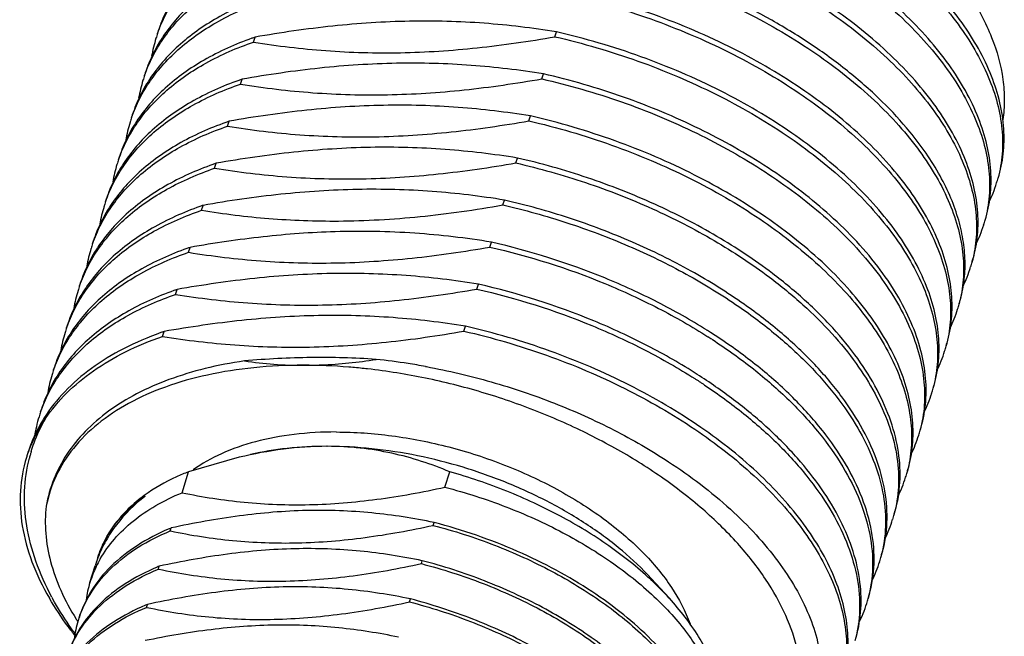
# Model space of a CAD drawing. Units: millimetres. Extents: x 0 to 420, y 0 to 297.
# Drawn here: x 268 to 298, y 192 to 211 of the extents above; entities that cross this region are included whole.
import ezdxf

# ---------------------------------------------------------------- set-up
doc = ezdxf.new("R2010")
doc.units = ezdxf.units.MM
doc.header["$LTSCALE"] = 23.1
doc.layers.get('0').update_dxf_attribs({"linetype": 'CONTINUOUS'})

msp = doc.modelspace()

# ---------------------------------------------------------------- linework, layer by layer
at = {"color": 7, "linetype": 'Continuous'}
for p, q in [((284.292, 210.283), (284.339, 210.434)), ((275.031, 210.12), (275.078, 210.271)), ((283.893, 208.99), (283.939, 209.141)), ((274.632, 208.828), (274.679, 208.979)), ((274.233, 207.535), (274.279, 207.686)), ((283.493, 207.698), (283.54, 207.849)), ((283.094, 206.405), (283.141, 206.556)), ((273.833, 206.243), (273.88, 206.394)), ((282.695, 205.113), (282.741, 205.264)), ((273.434, 204.95), (273.48, 205.101)), ((273.034, 203.658), (273.081, 203.809)), ((282.295, 203.82), (282.342, 203.971)), ((272.635, 202.365), (272.682, 202.516)), ((281.896, 202.528), (281.942, 202.679)), ((281.496, 201.235), (281.543, 201.386)), ((272.236, 201.073), (272.282, 201.224)), ((289.121, 200.984), (289.134, 200.975)), ((280.321, 200.148), (280.346, 200.143)), ((277.279, 197.695), (277.296, 197.695)), ((274.592, 197.358), (273.031, 196.911)), ((272.833, 196.269), (273.031, 196.911)), ((280.915, 196.438), (281.061, 196.911)), ((280.552, 195.263), (280.579, 195.353)), ((272.47, 195.094), (272.498, 195.184)), ((272.47, 195.094), (272.48, 195.092)), ((270.003, 193.51), (270.161, 194.021)), ((270.236, 194.265), (270.237, 194.269)), ((270.236, 194.264), (270.237, 194.269)), ((272.107, 193.919), (272.134, 194.009)), ((280.189, 194.088), (280.216, 194.178)), ((272.107, 193.919), (272.116, 193.917)), ((287.242, 193.596), (287.229, 193.608)), ((287.251, 193.636), (287.811, 193.023)), ((271.744, 192.744), (271.771, 192.834)), ((279.825, 192.913), (279.853, 193.003)), ((271.744, 192.744), (271.754, 192.742)), ((269.612, 192.329), (269.618, 192.32))]:
    msp.add_line(p, q, dxfattribs=at)
for centre, radius, start, end in [((276.348, 208.903), 4.518, 160.821, 162.8244), ((276.365, 208.898), 4.536, 162.8341, 169.9984), ((278.488, 200.402), 10.441, 109.0595, 109.6414), ((275.965, 207.606), 4.535, 162.8348, 169.9631), ((275.949, 207.61), 4.518, 160.8188, 162.8252), ((278.089, 199.107), 10.444, 109.0595, 109.6388), ((275.566, 206.313), 4.535, 162.8255, 169.9527), ((275.549, 206.318), 4.518, 160.8256, 162.816), ((277.689, 197.817), 10.441, 109.0595, 109.6418), ((275.148, 205.026), 4.516, 160.8357, 162.8261), ((275.165, 205.021), 4.534, 162.8369, 169.8463), ((277.289, 196.525), 10.441, 109.0595, 109.6419), ((294.03, 206.979), 4.02, 342.8192, 345.0569), ((294.006, 206.987), 4.046, 333.4256, 342.8121), ((274.75, 203.733), 4.518, 160.837, 162.8305), ((274.767, 203.728), 4.535, 162.8399, 169.9157), ((276.89, 195.232), 10.441, 109.0595, 109.6417), ((293.63, 205.686), 4.021, 342.8261, 345.0729), ((293.607, 205.694), 4.046, 333.3989, 342.8189), ((274.367, 202.436), 4.535, 162.8369, 169.8772), ((274.351, 202.44), 4.518, 160.8307, 162.8277), ((276.491, 193.94), 10.441, 109.0595, 109.6416), ((293.226, 204.395), 4.026, 345.064, 346.841), ((293.208, 204.401), 4.045, 333.5128, 342.8197), ((293.231, 204.394), 4.02, 342.8267, 345.0636), ((273.968, 201.143), 4.535, 162.8322, 169.9478), ((273.952, 201.148), 4.518, 160.8358, 162.8227), ((276.091, 192.647), 10.442, 109.0595, 109.6414), ((292.809, 203.109), 4.044, 333.7355, 342.8167), ((292.832, 203.101), 4.02, 342.8233, 345.0703), ((292.828, 203.102), 4.024, 345.0705, 346.5404), ((273.552, 199.855), 4.518, 160.8212, 162.8186), ((279.295, 185.911), 18.145, 57.3747, 57.8264), ((273.569, 199.851), 4.535, 162.8282, 169.9679), ((275.694, 191.349), 10.448, 109.0595, 109.6355), ((279.336, 185.898), 17.981, 57.0305, 57.4925), ((279.572, 186.34), 17.634, 55.9121, 57.3812), ((292.433, 201.808), 4.019, 342.8193, 345.0736), ((292.429, 201.809), 4.024, 345.0738, 346.4254), ((276.752, 180.737), 19.736, 81.1723, 84.0533), ((292.41, 201.816), 4.044, 333.6796, 342.8125), ((276.551, 212.56), 12.374, 261.641, 270.071), ((276.439, 181.376), 18.814, 83.6216, 83.9181), ((276.368, 180.783), 19.412, 80.901, 83.6058), ((276.647, 180.019), 20.461, 79.6572, 81.1892), ((273.17, 198.558), 4.536, 162.8234, 170.0144), ((273.153, 198.563), 4.518, 160.8298, 162.8136), ((278.94, 184.611), 17.975, 56.9649, 57.5271), ((279.616, 185.709), 16.837, 52.8367, 57.4836), ((279.056, 184.79), 17.761, 56.6536, 56.9644), ((279.133, 184.906), 17.623, 56.3655, 56.6535), ((292.034, 200.516), 4.019, 342.8154, 345.0638), ((292.03, 200.517), 4.023, 345.064, 346.3261), ((292.01, 200.524), 4.045, 333.5863, 342.8084), ((272.777, 197.264), 4.542, 162.8235, 170.8625), ((272.753, 197.27), 4.518, 160.8372, 162.8093), ((272.668, 195.991), 4.819, 147.6816, 148.4635), ((291.614, 199.23), 4.041, 334.0339, 342.822), ((291.63, 199.225), 4.024, 342.8272, 345.055), ((272.122, 196.09), 4.263, 161.2253, 162.8279), ((272.754, 196.158), 4.761, 164.2877, 165.7088), ((272.748, 196.16), 4.755, 163.1365, 164.2875), ((291.21, 197.939), 4.045, 333.4868, 342.8203), ((291.234, 197.931), 4.02, 342.8273, 345.057), ((291.229, 197.933), 4.026, 345.0574, 346.7443), ((290.835, 196.638), 4.02, 342.8124, 345.0677), ((290.831, 196.64), 4.024, 345.068, 346.5593), ((290.812, 196.646), 4.044, 333.6912, 342.8057), ((273.365, 193.279), 3.282, 149.9065, 152.18), ((275.304, 188.384), 7.356, 112.4277, 112.9588), ((273.272, 193.326), 3.178, 152.1354, 162.7277), ((290.435, 195.346), 4.02, 342.8164, 345.0734), ((290.43, 195.348), 4.026, 345.0738, 346.859), ((273.37, 192.47), 3.524, 154.2342, 162.8213), ((273.881, 192.871), 3.894, 159.0131, 162.8307), ((273.244, 193.335), 3.149, 162.8289, 166.1174), ((273.472, 192.421), 3.637, 150.1443, 154.2506), ((274.942, 187.208), 7.358, 112.4277, 112.9571), ((290.412, 195.354), 4.045, 333.6312, 342.8097), ((273.386, 192.467), 3.541, 162.8559, 171.7962), ((280.537, 186.37), 9.857, 42.4503, 47.1401), ((276.418, 197.14), 8.615, 208.26, 208.6101), ((274.578, 186.035), 7.356, 112.4277, 112.9593), ((290.012, 194.062), 4.046, 333.4019, 342.815), ((290.036, 194.054), 4.021, 342.8221, 345.0683), ((273.028, 191.291), 3.546, 162.8623, 172.3442), ((276.392, 196.637), 8.032, 211.9775, 212.4319), ((272.985, 191.302), 3.502, 161.3202, 162.8298)]:
    msp.add_arc(centre, radius, start, end, dxfattribs=at)
for points, knots in [([(286.289, 216.745), (287.159, 216.546), (288.861, 216.047), (291.265, 215.025), (293.428, 213.769), (294.991, 212.544), (296.034, 211.488), (296.876, 210.462), (297.522, 209.377), (297.906, 208.263), (298.053, 207.464), (298.064, 206.686), (297.979, 206.183), (297.914, 205.942)], [0, 0, 0, 0, 0.154568, 0.306568, 0.451811, 0.586664, 0.649391, 0.70867, 0.816599, 0.865786, 0.912273, 0.956728, 1, 1, 1, 1]), ([(297.917, 205.941), (297.992, 206.182), (298.097, 206.685), (298.112, 207.469), (297.988, 208.276), (297.629, 209.403), (296.998, 210.504), (296.164, 211.546), (295.124, 212.621), (293.553, 213.868), (291.372, 215.147), (288.94, 216.188), (287.217, 216.694), (286.336, 216.896)], [0, 0, 0, 0, 0.043325, 0.087665, 0.133925, 0.182829, 0.290201, 0.349283, 0.411886, 0.546735, 0.692278, 0.844804, 1, 1, 1, 1]), ([(297.518, 204.65), (297.593, 204.891), (297.697, 205.394), (297.713, 206.177), (297.589, 206.984), (297.229, 208.111), (296.598, 209.212), (295.765, 210.254), (294.724, 211.329), (293.153, 212.576), (290.973, 213.854), (288.541, 214.895), (286.817, 215.401), (285.936, 215.603)], [0, 0, 0, 0, 0.043324, 0.087663, 0.133923, 0.182829, 0.290204, 0.349289, 0.411894, 0.546743, 0.692284, 0.844807, 1, 1, 1, 1]), ([(285.89, 215.453), (286.759, 215.253), (288.461, 214.755), (290.866, 213.732), (293.028, 212.477), (294.591, 211.252), (295.634, 210.196), (296.476, 209.17), (297.122, 208.085), (297.507, 206.971), (297.653, 206.172), (297.664, 205.394), (297.58, 204.892), (297.515, 204.651)], [0, 0, 0, 0, 0.154563, 0.30656, 0.451802, 0.586654, 0.649382, 0.708663, 0.816595, 0.865784, 0.912273, 0.956728, 1, 1, 1, 1]), ([(297.119, 203.357), (297.193, 203.598), (297.298, 204.101), (297.313, 204.884), (297.189, 205.691), (296.83, 206.818), (296.199, 207.919), (295.365, 208.961), (294.325, 210.036), (292.754, 211.283), (290.573, 212.562), (288.142, 213.603), (286.418, 214.109), (285.537, 214.311)], [0, 0, 0, 0, 0.043325, 0.087665, 0.133925, 0.182829, 0.290203, 0.349287, 0.411892, 0.546741, 0.692284, 0.844806, 1, 1, 1, 1]), ([(276.176, 214.113), (275.669, 213.933), (274.725, 213.511), (273.688, 212.779), (273.026, 212.104), (272.621, 211.568), (272.299, 210.997), (272.142, 210.593), (272.079, 210.388)], [0, 0, 0, 0, 0.281329, 0.537685, 0.658118, 0.774482, 0.887981, 1, 1, 1, 1]), ([(272.081, 210.387), (272.15, 210.587), (272.319, 210.98), (272.655, 211.535), (273.071, 212.055), (273.743, 212.709), (274.784, 213.417), (275.725, 213.824), (276.23, 213.998)], [0, 0, 0, 0, 0.111544, 0.22486, 0.341252, 0.461838, 0.718597, 1, 1, 1, 1]), ([(285.49, 214.16), (286.351, 213.963), (288.036, 213.471), (290.419, 212.462), (292.566, 211.225), (294.124, 210.018), (295.168, 208.977), (296.016, 207.963), (296.674, 206.891), (297.077, 205.787), (297.241, 204.995), (297.272, 204.221), (297.202, 203.72), (297.146, 203.479)], [0, 0, 0, 0, 0.154061, 0.305637, 0.45063, 0.585472, 0.64829, 0.707721, 0.816086, 0.865501, 0.912179, 0.956744, 1, 1, 1, 1]), ([(275.777, 212.821), (275.27, 212.64), (274.325, 212.219), (273.289, 211.486), (272.627, 210.811), (272.221, 210.276), (271.9, 209.704), (271.743, 209.301), (271.679, 209.096)], [0, 0, 0, 0, 0.281328, 0.537687, 0.658122, 0.774484, 0.887982, 1, 1, 1, 1]), ([(285.091, 212.868), (285.953, 212.67), (287.641, 212.177), (290.027, 211.166), (292.177, 209.926), (293.736, 208.715), (294.78, 207.672), (295.627, 206.656), (296.283, 205.581), (296.683, 204.476), (296.844, 203.683), (296.871, 202.909), (296.8, 202.407), (296.742, 202.165)], [0, 0, 0, 0, 0.154148, 0.305797, 0.450832, 0.585677, 0.64848, 0.707886, 0.816177, 0.865553, 0.912198, 0.956742, 1, 1, 1, 1]), ([(295.206, 207.36), (294.94, 207.685), (294.351, 208.323), (293.347, 209.209), (292.209, 210.044), (290.511, 211.086), (288.166, 212.174), (286.166, 212.782), (285.138, 213.019)], [0, 0, 0, 0, 0.107276, 0.221429, 0.341805, 0.467509, 0.730284, 1, 1, 1, 1]), ([(296.028, 212.858), (296.395, 212.456), (297.042, 211.64), (297.747, 210.326), (298.06, 209.208), (298.12, 208.348), (298.09, 207.934), (298.06, 207.732)], [0, 0, 0, 0, 0.286914, 0.546524, 0.781695, 0.892404, 1, 1, 1, 1]), ([(271.682, 209.095), (271.751, 209.294), (271.92, 209.687), (272.255, 210.243), (272.671, 210.763), (273.344, 211.417), (274.384, 212.125), (275.326, 212.531), (275.83, 212.705)], [0, 0, 0, 0, 0.111545, 0.224863, 0.341256, 0.461842, 0.718597, 1, 1, 1, 1]), ([(284.692, 211.575), (285.554, 211.377), (287.243, 210.884), (289.631, 209.872), (291.781, 208.631), (293.341, 207.419), (294.385, 206.375), (295.232, 205.358), (295.887, 204.282), (296.286, 203.177), (296.445, 202.383), (296.472, 201.608), (296.399, 201.106), (296.34, 200.865)], [0, 0, 0, 0, 0.15418, 0.305852, 0.450903, 0.58575, 0.648549, 0.707946, 0.81621, 0.865571, 0.912204, 0.956741, 1, 1, 1, 1]), ([(296.32, 200.772), (296.395, 201.013), (296.499, 201.516), (296.515, 202.3), (296.39, 203.107), (296.031, 204.234), (295.4, 205.335), (294.566, 206.377), (293.525, 207.451), (291.955, 208.699), (289.774, 209.977), (287.343, 211.018), (285.619, 211.524), (284.738, 211.726)], [0, 0, 0, 0, 0.043324, 0.087664, 0.133925, 0.182831, 0.290207, 0.349291, 0.411894, 0.546742, 0.692285, 0.844808, 1, 1, 1, 1]), ([(275.377, 211.528), (274.871, 211.348), (273.926, 210.926), (272.889, 210.194), (272.227, 209.519), (271.822, 208.983), (271.5, 208.411), (271.343, 208.008), (271.28, 207.803)], [0, 0, 0, 0, 0.281331, 0.537687, 0.658119, 0.774482, 0.887981, 1, 1, 1, 1]), ([(271.282, 207.802), (271.352, 208.001), (271.52, 208.395), (271.856, 208.95), (272.272, 209.47), (272.944, 210.124), (273.985, 210.832), (274.927, 211.239), (275.431, 211.413)], [0, 0, 0, 0, 0.111545, 0.224863, 0.341255, 0.46184, 0.718595, 1, 1, 1, 1]), ([(284.339, 210.434), (283.604, 210.553), (282.103, 210.734), (279.803, 210.796), (277.447, 210.64), (275.87, 210.411), (275.078, 210.271)], [0, 0, 0, 0, 0.23984, 0.486835, 0.740708, 1, 1, 1, 1]), ([(295.92, 199.479), (295.995, 199.72), (296.1, 200.223), (296.115, 201.007), (295.991, 201.813), (295.632, 202.941), (295.001, 204.042), (294.167, 205.084), (293.126, 206.158), (291.556, 207.406), (289.375, 208.684), (286.943, 209.725), (285.219, 210.231), (284.339, 210.434)], [0, 0, 0, 0, 0.043325, 0.087664, 0.133925, 0.18283, 0.290203, 0.349286, 0.411889, 0.546738, 0.692281, 0.844805, 1, 1, 1, 1]), ([(274.978, 210.236), (274.471, 210.055), (273.526, 209.634), (272.49, 208.901), (271.828, 208.226), (271.422, 207.69), (271.1, 207.118), (270.943, 206.715), (270.88, 206.51)], [0, 0, 0, 0, 0.281332, 0.537686, 0.658119, 0.774481, 0.88798, 1, 1, 1, 1]), ([(270.882, 206.508), (270.952, 206.708), (271.12, 207.101), (271.456, 207.657), (271.872, 208.177), (272.544, 208.831), (273.585, 209.54), (274.527, 209.946), (275.031, 210.12)], [0, 0, 0, 0, 0.111545, 0.224862, 0.341252, 0.461839, 0.718594, 1, 1, 1, 1]), ([(275.031, 210.12), (275.766, 210.001), (277.267, 209.82), (279.568, 209.758), (281.923, 209.914), (283.5, 210.143), (284.292, 210.283)], [0, 0, 0, 0, 0.239841, 0.486837, 0.74071, 1, 1, 1, 1]), ([(284.292, 210.283), (285.155, 210.085), (286.845, 209.591), (289.234, 208.578), (291.386, 207.336), (292.945, 206.123), (293.99, 205.078), (294.836, 204.06), (295.49, 202.984), (295.888, 201.878), (296.046, 201.084), (296.072, 200.309), (295.998, 199.807), (295.939, 199.566)], [0, 0, 0, 0, 0.15421, 0.30591, 0.450975, 0.585821, 0.648613, 0.708, 0.816238, 0.865587, 0.912209, 0.956741, 1, 1, 1, 1]), ([(283.939, 209.141), (283.205, 209.26), (281.703, 209.441), (279.403, 209.503), (277.047, 209.348), (275.471, 209.118), (274.679, 208.979)], [0, 0, 0, 0, 0.239841, 0.486835, 0.740707, 1, 1, 1, 1]), ([(292.648, 204.883), (292.082, 205.383), (290.827, 206.326), (288.725, 207.509), (286.407, 208.476), (284.773, 208.95), (283.939, 209.141)], [0, 0, 0, 0, 0.231624, 0.479487, 0.737801, 1, 1, 1, 1]), ([(274.579, 208.944), (274.072, 208.763), (273.127, 208.342), (272.09, 207.609), (271.428, 206.933), (271.023, 206.397), (270.701, 205.826), (270.544, 205.422), (270.481, 205.217)], [0, 0, 0, 0, 0.281333, 0.537689, 0.658123, 0.774484, 0.887982, 1, 1, 1, 1]), ([(270.483, 205.216), (270.552, 205.415), (270.721, 205.809), (271.056, 206.364), (271.473, 206.884), (272.145, 207.539), (273.186, 208.247), (274.128, 208.654), (274.632, 208.828)], [0, 0, 0, 0, 0.111545, 0.224862, 0.341254, 0.46184, 0.718594, 1, 1, 1, 1]), ([(274.632, 208.828), (275.366, 208.709), (276.868, 208.528), (279.168, 208.466), (281.524, 208.621), (283.101, 208.851), (283.893, 208.99)], [0, 0, 0, 0, 0.239846, 0.486843, 0.740711, 1, 1, 1, 1]), ([(283.893, 208.99), (284.72, 208.8), (286.342, 208.331), (288.645, 207.374), (290.735, 206.203), (291.987, 205.271), (292.552, 204.776)], [0, 0, 0, 0, 0.26198, 0.520162, 0.768074, 1, 1, 1, 1]), ([(283.54, 207.849), (282.806, 207.968), (281.304, 208.149), (279.004, 208.211), (276.648, 208.055), (275.071, 207.826), (274.279, 207.686)], [0, 0, 0, 0, 0.23984, 0.486835, 0.740705, 1, 1, 1, 1]), ([(274.179, 207.651), (273.672, 207.47), (272.728, 207.049), (271.691, 206.316), (271.029, 205.641), (270.623, 205.105), (270.302, 204.534), (270.145, 204.13), (270.081, 203.925)], [0, 0, 0, 0, 0.28133, 0.537688, 0.658122, 0.774485, 0.887983, 1, 1, 1, 1]), ([(274.233, 207.535), (274.967, 207.416), (276.469, 207.235), (278.769, 207.173), (281.125, 207.329), (282.701, 207.558), (283.493, 207.698)], [0, 0, 0, 0, 0.239841, 0.486834, 0.740706, 1, 1, 1, 1]), ([(283.493, 207.698), (284.354, 207.5), (286.04, 207.008), (288.424, 205.999), (290.572, 204.761), (292.13, 203.552), (293.175, 202.51), (294.023, 201.496), (294.679, 200.423), (295.082, 199.319), (295.244, 198.526), (295.274, 197.752), (295.204, 197.251), (295.147, 197.009)], [0, 0, 0, 0, 0.15409, 0.305687, 0.450691, 0.585537, 0.648351, 0.707775, 0.816115, 0.865518, 0.912186, 0.956743, 1, 1, 1, 1]), ([(295.122, 196.894), (295.196, 197.135), (295.301, 197.638), (295.316, 198.422), (295.192, 199.228), (294.833, 200.355), (294.202, 201.456), (293.369, 202.499), (292.328, 203.573), (290.757, 204.821), (288.577, 206.099), (286.145, 207.14), (284.421, 207.646), (283.54, 207.849)], [0, 0, 0, 0, 0.043326, 0.087665, 0.133925, 0.182829, 0.2902, 0.349281, 0.411883, 0.54673, 0.692274, 0.844803, 1, 1, 1, 1]), ([(270.084, 203.924), (270.153, 204.123), (270.322, 204.517), (270.657, 205.072), (271.073, 205.592), (271.746, 206.247), (272.786, 206.955), (273.728, 207.361), (274.233, 207.535)], [0, 0, 0, 0, 0.111545, 0.224863, 0.341255, 0.461841, 0.718595, 1, 1, 1, 1]), ([(296.719, 202.065), (296.781, 202.265), (296.874, 202.679), (296.917, 203.321), (296.864, 203.983), (296.715, 204.657), (296.473, 205.338), (296.015, 206.275), (295.553, 206.937), (295.206, 207.36)], [0, 0, 0, 0, 0.109586, 0.220958, 0.33577, 0.455432, 0.581063, 0.713464, 1, 1, 1, 1]), ([(283.141, 206.556), (282.406, 206.675), (280.905, 206.856), (278.604, 206.918), (276.249, 206.763), (274.672, 206.533), (273.88, 206.394)], [0, 0, 0, 0, 0.239841, 0.486837, 0.74071, 1, 1, 1, 1]), ([(273.833, 206.243), (274.568, 206.124), (276.069, 205.943), (278.369, 205.881), (280.725, 206.036), (282.302, 206.266), (283.094, 206.405)], [0, 0, 0, 0, 0.239836, 0.486825, 0.740702, 1, 1, 1, 1]), ([(283.094, 206.405), (283.817, 206.239), (285.242, 205.837), (287.285, 205.039), (289.182, 204.067), (290.347, 203.3), (290.89, 202.891)], [0, 0, 0, 0, 0.258682, 0.51481, 0.763437, 1, 1, 1, 1]), ([(290.977, 203.011), (290.434, 203.423), (289.263, 204.198), (287.358, 205.178), (285.302, 205.984), (283.869, 206.389), (283.141, 206.556)], [0, 0, 0, 0, 0.236362, 0.484963, 0.741181, 1, 1, 1, 1]), ([(273.78, 206.358), (273.273, 206.178), (272.328, 205.756), (271.291, 205.023), (270.629, 204.348), (270.224, 203.812), (269.902, 203.241), (269.745, 202.837), (269.682, 202.632)], [0, 0, 0, 0, 0.281332, 0.537689, 0.658122, 0.774484, 0.887982, 1, 1, 1, 1]), ([(269.684, 202.631), (269.754, 202.831), (269.922, 203.224), (270.258, 203.78), (270.674, 204.299), (271.346, 204.954), (272.387, 205.662), (273.329, 206.069), (273.833, 206.243)], [0, 0, 0, 0, 0.111546, 0.224864, 0.341255, 0.461839, 0.718592, 1, 1, 1, 1]), ([(282.741, 205.264), (282.007, 205.383), (280.505, 205.564), (278.205, 205.626), (275.849, 205.47), (274.272, 205.241), (273.48, 205.101)], [0, 0, 0, 0, 0.239843, 0.486838, 0.740709, 1, 1, 1, 1]), ([(290.112, 202.059), (289.587, 202.428), (288.469, 203.124), (286.671, 204.008), (284.75, 204.737), (283.417, 205.108), (282.741, 205.264)], [0, 0, 0, 0, 0.238476, 0.48738, 0.742662, 1, 1, 1, 1]), ([(273.38, 205.066), (272.874, 204.885), (271.929, 204.464), (270.892, 203.731), (270.23, 203.056), (269.825, 202.521), (269.503, 201.949), (269.346, 201.546), (269.283, 201.341)], [0, 0, 0, 0, 0.281329, 0.537687, 0.658121, 0.774483, 0.887982, 1, 1, 1, 1]), ([(269.285, 201.339), (269.355, 201.539), (269.523, 201.932), (269.859, 202.488), (270.275, 203.008), (270.947, 203.662), (271.988, 204.37), (272.93, 204.776), (273.434, 204.95)], [0, 0, 0, 0, 0.111545, 0.224863, 0.341255, 0.461841, 0.718596, 1, 1, 1, 1]), ([(273.434, 204.95), (274.119, 204.839), (275.518, 204.667), (276.927, 204.615), (277.64, 204.62)], [0, 0, 0, 0, 0.493142, 1, 1, 1, 1]), ([(277.64, 204.62), (278.478, 204.626), (280.172, 204.723), (281.851, 204.964), (282.695, 205.113)], [0, 0, 0, 0, 0.494238, 1, 1, 1, 1]), ([(282.695, 205.113), (283.357, 204.961), (284.665, 204.598), (286.553, 203.886), (288.324, 203.026), (289.427, 202.35), (289.947, 201.99)], [0, 0, 0, 0, 0.256994, 0.512056, 0.761026, 1, 1, 1, 1]), ([(292.552, 204.776), (293.117, 204.281), (293.889, 203.492), (294.704, 202.331), (295.162, 201.479), (295.479, 200.628), (295.65, 199.787), (295.672, 198.969), (295.586, 198.44), (295.518, 198.187)], [0, 0, 0, 0, 0.296879, 0.432438, 0.559327, 0.67813, 0.789964, 0.896519, 1, 1, 1, 1]), ([(295.521, 198.186), (295.6, 198.44), (295.707, 198.973), (295.712, 199.802), (295.561, 200.655), (295.258, 201.521), (294.808, 202.389), (293.996, 203.574), (293.219, 204.379), (292.648, 204.883)], [0, 0, 0, 0, 0.103818, 0.210326, 0.321903, 0.440398, 0.56706, 0.702563, 1, 1, 1, 1]), ([(277.538, 204.29), (276.798, 204.268), (275.305, 204.158), (273.824, 203.94), (273.081, 203.809)], [0, 0, 0, 0, 0.495152, 1, 1, 1, 1]), ([(282.342, 203.971), (281.561, 204.098), (279.963, 204.286), (278.354, 204.315), (277.538, 204.29)], [0, 0, 0, 0, 0.492206, 1, 1, 1, 1]), ([(272.981, 203.774), (272.474, 203.593), (271.529, 203.171), (270.493, 202.439), (269.831, 201.764), (269.425, 201.228), (269.103, 200.656), (268.946, 200.253), (268.883, 200.048)], [0, 0, 0, 0, 0.281331, 0.537686, 0.658119, 0.774481, 0.88798, 1, 1, 1, 1]), ([(273.034, 203.658), (273.769, 203.539), (275.27, 203.358), (277.571, 203.296), (279.926, 203.451), (281.503, 203.681), (282.295, 203.82)], [0, 0, 0, 0, 0.239845, 0.486842, 0.74071, 1, 1, 1, 1]), ([(282.295, 203.82), (283.5, 203.544), (285.265, 202.984), (287.471, 201.968), (288.506, 201.377), (288.999, 201.062)], [0, 0, 0, 0, 0.50945, 0.758809, 1, 1, 1, 1]), ([(288.956, 201.27), (288.468, 201.577), (287.444, 202.155), (285.268, 203.15), (283.528, 203.699), (282.342, 203.971)], [0, 0, 0, 0, 0.241504, 0.490899, 1, 1, 1, 1]), ([(268.886, 200.046), (268.955, 200.246), (269.124, 200.639), (269.459, 201.195), (269.875, 201.715), (270.547, 202.369), (271.588, 203.077), (272.53, 203.484), (273.034, 203.658)], [0, 0, 0, 0, 0.111545, 0.224862, 0.341253, 0.461837, 0.718593, 1, 1, 1, 1]), ([(281.942, 202.679), (281.208, 202.798), (279.706, 202.979), (277.406, 203.041), (275.05, 202.885), (273.474, 202.656), (272.682, 202.516)], [0, 0, 0, 0, 0.239846, 0.486842, 0.74071, 1, 1, 1, 1]), ([(290.89, 202.891), (291.244, 202.625), (291.913, 202.077), (292.806, 201.192), (293.553, 200.278), (294.142, 199.346), (294.565, 198.41), (294.816, 197.481), (294.887, 196.573), (294.812, 195.985), (294.745, 195.704)], [0, 0, 0, 0, 0.154724, 0.300894, 0.4379, 0.565564, 0.684248, 0.794955, 0.899402, 1, 1, 1, 1]), ([(294.722, 195.602), (294.81, 195.885), (294.924, 196.482), (294.897, 197.414), (294.679, 198.371), (294.274, 199.339), (293.691, 200.303), (292.938, 201.251), (292.027, 202.168), (291.342, 202.735), (290.977, 203.011)], [0, 0, 0, 0, 0.1009, 0.205022, 0.315129, 0.433249, 0.560604, 0.697681, 0.844353, 1, 1, 1, 1]), ([(272.581, 202.481), (272.075, 202.3), (271.13, 201.879), (270.093, 201.146), (269.431, 200.471), (269.025, 199.935), (268.704, 199.363), (268.547, 198.96), (268.484, 198.755)], [0, 0, 0, 0, 0.281332, 0.537686, 0.658119, 0.774481, 0.88798, 1, 1, 1, 1]), ([(272.635, 202.365), (273.369, 202.246), (274.871, 202.065), (277.171, 202.003), (279.527, 202.159), (281.104, 202.388), (281.896, 202.528)], [0, 0, 0, 0, 0.23984, 0.486832, 0.740705, 1, 1, 1, 1]), ([(281.896, 202.528), (283.099, 202.252), (284.861, 201.693), (287.064, 200.679), (288.098, 200.089), (288.591, 199.775)], [0, 0, 0, 0, 0.509414, 0.758777, 1, 1, 1, 1]), ([(288.667, 199.907), (288.173, 200.223), (287.135, 200.818), (284.923, 201.839), (283.151, 202.401), (281.942, 202.679)], [0, 0, 0, 0, 0.241115, 0.490463, 1, 1, 1, 1]), ([(268.486, 198.753), (268.555, 198.953), (268.724, 199.346), (269.059, 199.902), (269.476, 200.422), (270.148, 201.076), (271.189, 201.785), (272.131, 202.191), (272.635, 202.365)], [0, 0, 0, 0, 0.111545, 0.224861, 0.341251, 0.461835, 0.718591, 1, 1, 1, 1]), ([(289.947, 201.99), (290.342, 201.717), (291.089, 201.154), (292.093, 200.235), (292.937, 199.277), (293.609, 198.296), (294.098, 197.306), (294.395, 196.32), (294.492, 195.356), (294.42, 194.73), (294.35, 194.432)], [0, 0, 0, 0, 0.155706, 0.3029, 0.44075, 0.568893, 0.687546, 0.797642, 0.900936, 1, 1, 1, 1]), ([(294.323, 194.31), (294.415, 194.607), (294.531, 195.237), (294.487, 196.22), (294.232, 197.229), (293.772, 198.246), (293.117, 199.257), (292.278, 200.245), (291.269, 201.194), (290.513, 201.777), (290.112, 202.059)], [0, 0, 0, 0, 0.099546, 0.202591, 0.312085, 0.430123, 0.557885, 0.695738, 0.843383, 1, 1, 1, 1]), ([(281.543, 201.386), (280.809, 201.505), (279.307, 201.686), (277.007, 201.748), (274.651, 201.593), (273.074, 201.363), (272.282, 201.224)], [0, 0, 0, 0, 0.239838, 0.486828, 0.740703, 1, 1, 1, 1]), ([(293.125, 190.432), (293.199, 190.673), (293.304, 191.177), (293.319, 191.96), (293.195, 192.767), (292.836, 193.894), (292.205, 194.995), (291.371, 196.037), (290.33, 197.111), (288.76, 198.359), (286.579, 199.637), (284.147, 200.678), (282.424, 201.184), (281.543, 201.386)], [0, 0, 0, 0, 0.043324, 0.087663, 0.133923, 0.182829, 0.290204, 0.349289, 0.411894, 0.546743, 0.692284, 0.844807, 1, 1, 1, 1]), ([(272.183, 201.189), (271.791, 201.049), (271.049, 200.733), (270.049, 200.127), (269.219, 199.411), (268.778, 198.856), (268.595, 198.567)], [0, 0, 0, 0, 0.276087, 0.533165, 0.77324, 1, 1, 1, 1]), ([(268.633, 198.545), (268.823, 198.825), (269.274, 199.362), (270.111, 200.051), (271.11, 200.635), (271.847, 200.939), (272.236, 201.073)], [0, 0, 0, 0, 0.226723, 0.467015, 0.724193, 1, 1, 1, 1]), ([(272.236, 201.073), (272.97, 200.954), (274.471, 200.773), (276.772, 200.711), (279.128, 200.866), (280.704, 201.096), (281.496, 201.235)], [0, 0, 0, 0, 0.239841, 0.486837, 0.74071, 1, 1, 1, 1]), ([(281.496, 201.235), (282.357, 201.038), (284.043, 200.545), (286.428, 199.536), (288.576, 198.298), (290.134, 197.089), (291.178, 196.047), (292.026, 195.032), (292.683, 193.959), (293.085, 192.855), (293.247, 192.062), (293.277, 191.289), (293.207, 190.787), (293.15, 190.546)], [0, 0, 0, 0, 0.154094, 0.305698, 0.450707, 0.58555, 0.648362, 0.707784, 0.816121, 0.865521, 0.912187, 0.956743, 1, 1, 1, 1]), ([(289.134, 200.975), (289.567, 200.694), (290.386, 200.11), (291.488, 199.15), (292.416, 198.142), (293.153, 197.106), (293.685, 196.056), (294.003, 195.011), (294.096, 193.989), (294.004, 193.329), (293.921, 193.018)], [0, 0, 0, 0, 0.156869, 0.305101, 0.443669, 0.57206, 0.690426, 0.799748, 0.901973, 1, 1, 1, 1]), ([(293.924, 193.017), (294.018, 193.322), (294.135, 193.97), (294.082, 194.98), (293.805, 196.017), (293.314, 197.061), (292.619, 198.096), (291.732, 199.104), (290.669, 200.07), (289.875, 200.66), (289.455, 200.944)], [0, 0, 0, 0, 0.098844, 0.201336, 0.310527, 0.428542, 0.556531, 0.694791, 0.842927, 1, 1, 1, 1]), ([(278.797, 200.366), (278.132, 200.412), (276.782, 200.45), (275.433, 200.378), (274.753, 200.318)], [0, 0, 0, 0, 0.493937, 1, 1, 1, 1]), ([(276.567, 200.186), (276.75, 200.186), (277.497, 200.202), (278.241, 200.279), (278.797, 200.366)], [0, 0, 0, 0, 0.24586, 1, 1, 1, 1]), ([(274.753, 200.318), (274.346, 200.259), (273.56, 200.11), (272.447, 199.774), (271.448, 199.338), (270.577, 198.805), (269.848, 198.181), (269.273, 197.475), (268.863, 196.696), (268.707, 196.138), (268.659, 195.856)], [0, 0, 0, 0, 0.152777, 0.29667, 0.431372, 0.557161, 0.674943, 0.786354, 0.893753, 1, 1, 1, 1]), ([(276.567, 200.186), (276.056, 200.186), (275.064, 200.14), (273.639, 199.921), (272.343, 199.558), (271.202, 199.056), (270.239, 198.424), (269.474, 197.67), (268.928, 196.809), (268.721, 196.175), (268.659, 195.856)], [0, 0, 0, 0, 0.157414, 0.305669, 0.443701, 0.571112, 0.688367, 0.796987, 0.899645, 1, 1, 1, 1]), ([(278.433, 200.085), (278.275, 200.101), (277.655, 200.16), (277.031, 200.186), (276.567, 200.186)], [0, 0, 0, 0, 0.254256, 1, 1, 1, 1]), ([(280.346, 200.143), (281.016, 200.02), (282.347, 199.707), (284.277, 199.054), (286.104, 198.234), (287.247, 197.575), (287.787, 197.221)], [0, 0, 0, 0, 0.254368, 0.508934, 0.758968, 1, 1, 1, 1]), ([(288.653, 186.143), (289.037, 186.31), (289.752, 186.689), (290.663, 187.424), (291.341, 188.288), (291.764, 189.261), (291.915, 190.316), (291.793, 191.418), (291.409, 192.541), (290.776, 193.661), (289.91, 194.756), (288.831, 195.804), (287.562, 196.783), (286.13, 197.672), (284.569, 198.451), (282.911, 199.104), (281.194, 199.615), (280.024, 199.857), (279.438, 199.951)], [0, 0, 0, 0, 0.056128, 0.107648, 0.15564, 0.201777, 0.248103, 0.296622, 0.34891, 0.405935, 0.468075, 0.535217, 0.606872, 0.682265, 0.760419, 0.840223, 0.920487, 1, 1, 1, 1]), ([(288.894, 199.578), (289.308, 199.303), (290.092, 198.732), (291.149, 197.797), (292.04, 196.819), (292.751, 195.813), (293.27, 194.797), (293.588, 193.784), (293.695, 192.792), (293.622, 192.148), (293.551, 191.843)], [0, 0, 0, 0, 0.15614, 0.303796, 0.442033, 0.570393, 0.689024, 0.798833, 0.901604, 1, 1, 1, 1]), ([(293.524, 191.724), (293.611, 192.007), (293.725, 192.603), (293.699, 193.534), (293.482, 194.49), (293.078, 195.457), (292.496, 196.421), (291.745, 197.368), (290.835, 198.285), (290.151, 198.851), (289.788, 199.127)], [0, 0, 0, 0, 0.100926, 0.205069, 0.31519, 0.433311, 0.560655, 0.697716, 0.844369, 1, 1, 1, 1]), ([(268.633, 198.545), (268.517, 198.377), (268.309, 198.028), (268.15, 197.652), (268.086, 197.462)], [0, 0, 0, 0, 0.503835, 1, 1, 1, 1]), ([(268.198, 197.54), (268.224, 197.627), (268.34, 197.974), (268.497, 198.307), (268.633, 198.545)], [0, 0, 0, 0, 0.249052, 1, 1, 1, 1]), ([(268.561, 198.511), (268.459, 198.346), (268.278, 198.006), (268.141, 197.645), (268.084, 197.462)], [0, 0, 0, 0, 0.502629, 1, 1, 1, 1]), ([(277.573, 198.135), (277.14, 198.135), (276.302, 198.089), (275.113, 197.871), (274.062, 197.51), (273.443, 197.163), (273.172, 196.967)], [0, 0, 0, 0, 0.28146, 0.543072, 0.782618, 1, 1, 1, 1]), ([(277.573, 198.135), (278.145, 198.135), (279.312, 198.051), (281.049, 197.707), (282.752, 197.155), (284.35, 196.418), (285.776, 195.526), (286.796, 194.665), (287.467, 193.927), (288.001, 193.212), (288.308, 192.63), (288.449, 192.234)], [0, 0, 0, 0, 0.131742, 0.268862, 0.407518, 0.543711, 0.673666, 0.794194, 0.85025, 0.903255, 1, 1, 1, 1]), ([(277.279, 197.695), (276.834, 197.694), (275.929, 197.631), (275.039, 197.463), (274.592, 197.358)], [0, 0, 0, 0, 0.492536, 1, 1, 1, 1]), ([(277.279, 197.695), (276.874, 197.694), (276.088, 197.655), (275.311, 197.527), (274.941, 197.44)], [0, 0, 0, 0, 0.51611, 1, 1, 1, 1]), ([(287.251, 193.636), (286.976, 193.937), (286.361, 194.519), (285.312, 195.296), (284.128, 195.992), (282.84, 196.588), (281.479, 197.07), (280.082, 197.424), (278.684, 197.642), (277.753, 197.694), (277.296, 197.695)], [0, 0, 0, 0, 0.110936, 0.229671, 0.354659, 0.483969, 0.615429, 0.746753, 0.875657, 1, 1, 1, 1]), ([(281.061, 196.911), (280.778, 197.03), (280.192, 197.249), (279.273, 197.499), (278.302, 197.659), (277.635, 197.694), (277.296, 197.695)], [0, 0, 0, 0, 0.238228, 0.483491, 0.737181, 1, 1, 1, 1]), ([(268.049, 197.348), (267.947, 197.018), (267.822, 196.317), (267.887, 195.223), (268.198, 194.103), (268.547, 193.383), (268.755, 193.026)], [0, 0, 0, 0, 0.230336, 0.469377, 0.7243, 1, 1, 1, 1]), ([(268.83, 193.061), (268.64, 193.414), (268.319, 194.126), (268.03, 195.227), (267.957, 196.304), (268.056, 197.002), (268.14, 197.334)], [0, 0, 0, 0, 0.272265, 0.526825, 0.767565, 1, 1, 1, 1]), ([(287.787, 197.221), (288.456, 196.784), (289.394, 196.072), (290.476, 195.001), (291.149, 194.192), (291.695, 193.367), (292.109, 192.536), (292.385, 191.709), (292.518, 190.894), (292.506, 190.101), (292.348, 189.343), (292.046, 188.629), (291.606, 187.97), (291.033, 187.373), (290.338, 186.846), (289.528, 186.393), (288.937, 186.152), (288.627, 186.043)], [0, 0, 0, 0, 0.161528, 0.23658, 0.307385, 0.373845, 0.436069, 0.494407, 0.549477, 0.602173, 0.653625, 0.705098, 0.757847, 0.81298, 0.871366, 0.933597, 1, 1, 1, 1]), ([(273.031, 196.911), (272.906, 196.862), (272.432, 196.662), (271.98, 196.407), (271.673, 196.184)], [0, 0, 0, 0, 0.262388, 1, 1, 1, 1]), ([(287.229, 193.608), (286.828, 193.98), (285.942, 194.685), (284.457, 195.589), (282.816, 196.35), (281.655, 196.744), (281.061, 196.911)], [0, 0, 0, 0, 0.232268, 0.479781, 0.737583, 1, 1, 1, 1]), ([(272.833, 196.269), (273.463, 196.138), (274.763, 195.934), (276.772, 195.861), (278.84, 196.036), (280.221, 196.288), (280.915, 196.438)], [0, 0, 0, 0, 0.237162, 0.483448, 0.738531, 1, 1, 1, 1]), ([(280.915, 196.438), (281.549, 196.273), (282.787, 195.875), (284.529, 195.088), (286.087, 194.143), (287.404, 193.077), (288.285, 192.093), (288.812, 191.279), (289.109, 190.683), (289.314, 190.09), (289.426, 189.505), (289.442, 188.934), (289.388, 188.564), (289.346, 188.385)], [0, 0, 0, 0, 0.155478, 0.307461, 0.452165, 0.58635, 0.707769, 0.76346, 0.815842, 0.865168, 0.911867, 0.956551, 1, 1, 1, 1]), ([(271.673, 196.184), (271.499, 196.057), (271.175, 195.787), (270.763, 195.324), (270.443, 194.818), (270.294, 194.454), (270.237, 194.269)], [0, 0, 0, 0, 0.265509, 0.518145, 0.761493, 1, 1, 1, 1]), ([(271.697, 196.162), (271.371, 195.907), (270.928, 195.473), (270.482, 194.801), (270.314, 194.446), (270.245, 194.265)], [0, 0, 0, 0, 0.514582, 0.759675, 1, 1, 1, 1]), ([(270.318, 194.232), (270.443, 194.45), (270.746, 194.871), (271.326, 195.423), (272.029, 195.899), (272.555, 196.154), (272.833, 196.269)], [0, 0, 0, 0, 0.228849, 0.46947, 0.725787, 1, 1, 1, 1]), ([(270.526, 194.925), (270.664, 195.164), (271.014, 195.623), (271.455, 195.993), (271.697, 196.162)], [0, 0, 0, 0, 0.483129, 1, 1, 1, 1]), ([(268.659, 195.856), (268.625, 195.578), (268.616, 195.002), (268.772, 194.126), (269.092, 193.238), (269.401, 192.667), (269.578, 192.383)], [0, 0, 0, 0, 0.229128, 0.46948, 0.725455, 1, 1, 1, 1]), ([(280.579, 195.353), (279.949, 195.484), (278.649, 195.688), (276.641, 195.761), (274.573, 195.586), (273.191, 195.334), (272.498, 195.184)], [0, 0, 0, 0, 0.237162, 0.483446, 0.73853, 1, 1, 1, 1]), ([(272.48, 195.092), (273.11, 194.961), (274.408, 194.758), (276.414, 194.687), (278.479, 194.861), (279.859, 195.113), (280.552, 195.263)], [0, 0, 0, 0, 0.237187, 0.483488, 0.738559, 1, 1, 1, 1]), ([(280.552, 195.263), (281.19, 195.097), (282.434, 194.696), (284.184, 193.904), (285.747, 192.952), (287.066, 191.879), (287.946, 190.887), (288.47, 190.069), (288.762, 189.47), (288.962, 188.873), (289.067, 188.286), (289.076, 187.713), (289.017, 187.343), (288.971, 187.164)], [0, 0, 0, 0, 0.155735, 0.307931, 0.452752, 0.586935, 0.708229, 0.763822, 0.816092, 0.865307, 0.911913, 0.956543, 1, 1, 1, 1]), ([(288.5, 190.126), (288.341, 190.412), (287.96, 190.982), (287.254, 191.78), (286.402, 192.544), (285.421, 193.257), (284.328, 193.909), (282.734, 194.684), (281.455, 195.124), (280.579, 195.353)], [0, 0, 0, 0, 0.101085, 0.210657, 0.328377, 0.453433, 0.584661, 0.720618, 1, 1, 1, 1]), ([(272.435, 195.158), (272.093, 195.013), (271.456, 194.684), (270.638, 194.045), (270.022, 193.29), (269.758, 192.717), (269.667, 192.425)], [0, 0, 0, 0, 0.27786, 0.533427, 0.771558, 1, 1, 1, 1]), ([(269.668, 192.423), (269.765, 192.71), (270.042, 193.273), (270.669, 194.009), (271.491, 194.633), (272.129, 194.953), (272.47, 195.094)], [0, 0, 0, 0, 0.22788, 0.466095, 0.721977, 1, 1, 1, 1]), ([(280.216, 194.178), (279.586, 194.309), (278.286, 194.513), (276.278, 194.586), (274.21, 194.411), (272.828, 194.159), (272.134, 194.009)], [0, 0, 0, 0, 0.237157, 0.483437, 0.738526, 1, 1, 1, 1]), ([(272.116, 193.917), (272.746, 193.786), (274.044, 193.583), (276.051, 193.512), (278.116, 193.686), (279.496, 193.938), (280.189, 194.088)], [0, 0, 0, 0, 0.237171, 0.483458, 0.738542, 1, 1, 1, 1]), ([(280.189, 194.088), (280.831, 193.921), (282.083, 193.517), (283.843, 192.718), (285.413, 191.757), (286.734, 190.675), (287.612, 189.675), (288.131, 188.85), (288.419, 188.247), (288.612, 187.647), (288.709, 187.056), (288.709, 186.482), (288.642, 186.111), (288.593, 185.932)], [0, 0, 0, 0, 0.15605, 0.308506, 0.453474, 0.58765, 0.708781, 0.764249, 0.816381, 0.865458, 0.911953, 0.956524, 1, 1, 1, 1]), ([(288.594, 185.932), (288.649, 186.111), (288.728, 186.482), (288.744, 187.06), (288.659, 187.655), (288.476, 188.26), (288.197, 188.87), (287.686, 189.705), (286.811, 190.718), (285.487, 191.816), (283.905, 192.79), (282.13, 193.6), (280.865, 194.008), (280.216, 194.178)], [0, 0, 0, 0, 0.043525, 0.088015, 0.134341, 0.183205, 0.235115, 0.290385, 0.411256, 0.545413, 0.690599, 0.843454, 1, 1, 1, 1]), ([(272.072, 193.983), (271.73, 193.838), (271.093, 193.509), (270.275, 192.87), (269.659, 192.115), (269.394, 191.542), (269.304, 191.25)], [0, 0, 0, 0, 0.277858, 0.533427, 0.77156, 1, 1, 1, 1]), ([(269.305, 191.248), (269.402, 191.535), (269.679, 192.098), (270.306, 192.835), (271.128, 193.459), (271.765, 193.778), (272.107, 193.919)], [0, 0, 0, 0, 0.227876, 0.466089, 0.721977, 1, 1, 1, 1]), ([(279.853, 193.003), (279.223, 193.134), (277.923, 193.338), (275.914, 193.411), (273.846, 193.236), (272.465, 192.984), (271.771, 192.834)], [0, 0, 0, 0, 0.237171, 0.483463, 0.73854, 1, 1, 1, 1]), ([(269.554, 191.867), (269.479, 191.961), (269.192, 192.333), (268.931, 192.725), (268.755, 193.026)], [0, 0, 0, 0, 0.257528, 1, 1, 1, 1]), ([(269.562, 191.911), (269.495, 192.001), (269.242, 192.357), (269.011, 192.729), (268.855, 193.014)], [0, 0, 0, 0, 0.256638, 1, 1, 1, 1]), ([(271.708, 192.808), (271.367, 192.663), (270.729, 192.334), (269.912, 191.694), (269.296, 190.94), (269.031, 190.367), (268.941, 190.075)], [0, 0, 0, 0, 0.277858, 0.53343, 0.771562, 1, 1, 1, 1]), ([(271.754, 192.742), (272.384, 192.611), (273.682, 192.408), (275.688, 192.337), (277.753, 192.511), (279.133, 192.763), (279.825, 192.913)], [0, 0, 0, 0, 0.237191, 0.483495, 0.738563, 1, 1, 1, 1]), ([(279.825, 192.913), (280.46, 192.748), (281.699, 192.349), (283.442, 191.562), (285.001, 190.616), (286.317, 189.55), (287.198, 188.564), (287.726, 187.75), (288.021, 187.154), (288.226, 186.56), (288.337, 185.975), (288.352, 185.403), (288.298, 185.033), (288.255, 184.855)], [0, 0, 0, 0, 0.155508, 0.307516, 0.452235, 0.58642, 0.707824, 0.763503, 0.815872, 0.865185, 0.911873, 0.95655, 1, 1, 1, 1]), ([(288.231, 184.758), (288.286, 184.936), (288.365, 185.308), (288.38, 185.886), (288.296, 186.481), (288.113, 187.086), (287.834, 187.695), (287.322, 188.53), (286.448, 189.543), (285.123, 190.641), (283.542, 191.615), (281.767, 192.425), (280.502, 192.833), (279.853, 193.003)], [0, 0, 0, 0, 0.043524, 0.088015, 0.134342, 0.183208, 0.235121, 0.290391, 0.411261, 0.545417, 0.690605, 0.843459, 1, 1, 1, 1]), ([(289.346, 188.364), (289.4, 188.541), (289.48, 188.907), (289.507, 189.477), (289.443, 190.063), (289.288, 190.659), (289.044, 191.261), (288.592, 192.084), (288.144, 192.658), (287.811, 193.023)], [0, 0, 0, 0, 0.108085, 0.218196, 0.332175, 0.451556, 0.577484, 0.710715, 1, 1, 1, 1]), ([(268.942, 190.073), (269.039, 190.36), (269.316, 190.923), (269.943, 191.66), (270.765, 192.284), (271.402, 192.603), (271.744, 192.744)], [0, 0, 0, 0, 0.22788, 0.466089, 0.721975, 1, 1, 1, 1]), ([(279.49, 191.828), (278.882, 191.954), (277.63, 192.153), (275.696, 192.236), (273.703, 192.088), (272.371, 191.859), (271.701, 191.721)], [0, 0, 0, 0, 0.237464, 0.48373, 0.738635, 1, 1, 1, 1])]:
    msp.add_open_spline(points, degree=3, knots=knots, dxfattribs=at)

doc.saveas('drawing.dxf')
